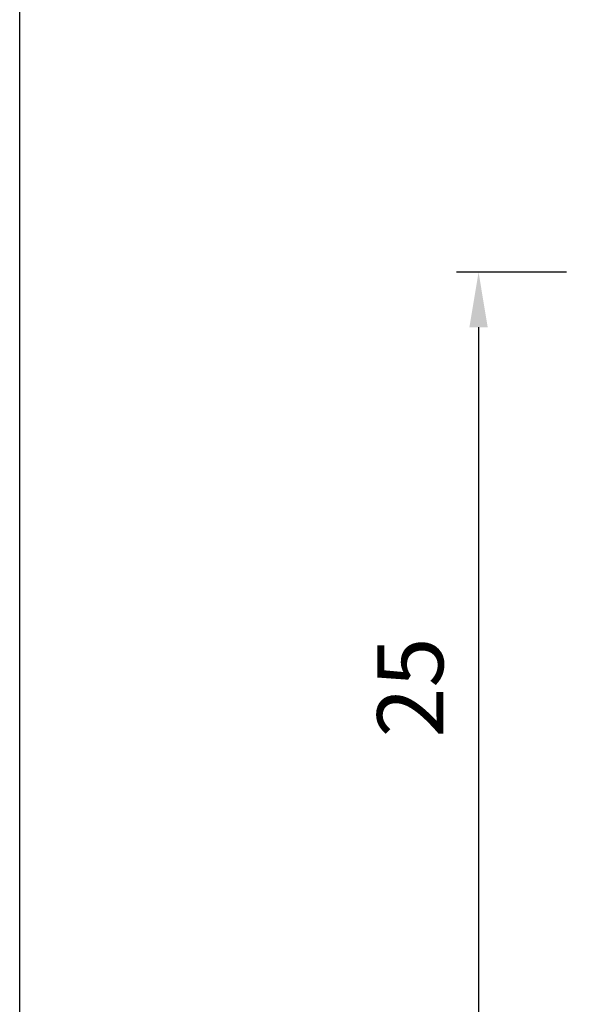
# Model space of a CAD drawing. Extents: x -3232 to -737, y 2518 to 2941.
# Drawn here: x -3231 to -3205, y 2859 to 2904 of the extents above; entities that cross this region are included whole.
import ezdxf

# ---------------------------------------------------------------- set-up
doc = ezdxf.new("R2010")
doc.units = 0
doc.layers.get('0').update_dxf_attribs({"linetype": 'CONTINUOUS'})
doc.layers.get('DEFPOINTS').update_dxf_attribs({"linetype": 'CONTINUOUS'})
doc.styles.add('標楷體', font='KAIU.TTF')
doc.dimstyles.new('NE', dxfattribs={"dimtxt": 3, "dimasz": 2.5, "dimexe": 1, "dimexo": 2, "dimgap": 1.5, "dimtad": 1, "dimdec": 0, "dimdsep": 46, "dimtxsty": '標楷體', "dimcen": 0, "dimclrd": 256, "dimclre": 256, "dimclrt": 256, "dimadec": 0, "dimazin": 0, "dimtfac": 1, "dimtdec": 0, "dimtix": 1, "dimtofl": 0, "dimtmove": 1, "dimatfit": 3, "dimfxl": 0, "dimtolj": 1, "dimtzin": 0, "dimarcsym": 0})

# ---------------------------------------------------------------- blocks, each defined once
blk = doc.blocks.new('*D585')
at = {"lineweight": -2}
for p, q in [((-3206.601, 2892.215), (-3211.592, 2892.215)), ((-3210.592, 2889.715), (-3210.592, 2857.03)), ((-3207.409, 2854.53), (-3211.592, 2854.53))]:
    blk.add_line(p, q, dxfattribs=at)
for points in [[(-3211.009, 2889.715), (-3210.176, 2889.715), (-3210.592, 2892.215)], [(-3211.009, 2857.03), (-3210.176, 2857.03), (-3210.592, 2854.53)]]:
    blk.add_solid(points)
at = {"layer": 'DEFPOINTS', "color": 0}
for p in [(-3204.601, 2892.215), (-3210.592, 2854.53), (-3205.409, 2854.53)]:
    blk.add_point(p, dxfattribs=at)
at = {"insert": (-3213.692, 2873.372), "char_height": 3, "attachment_point": 5, "rotation": 90, "style": '標楷體'}
blk.add_mtext('\\A1;25', dxfattribs=at)
blk = doc.blocks.new('A$C6ED80F29')
blk.add_line((0, 0), (0, 360.005))

msp = doc.modelspace()

# ---------------------------------------------------------------- block references
msp.add_blockref('A$C6ED80F29', (-3231.427, 2549.211))

# ---------------------------------------------------------------- dimensions: what is measured, and where the dimension line sits
dim = msp.add_linear_dim(base=(-3210.592, 2854.53), p1=(-3204.601, 2892.215), p2=(-3205.409, 2854.53), angle=90, text='25', dimstyle='NE')
dim.commit()
dim.dimension.update_dxf_attribs({"geometry": '*D585', "text_midpoint": (-3213.692, 2873.372)})

doc.saveas('drawing.dxf')
